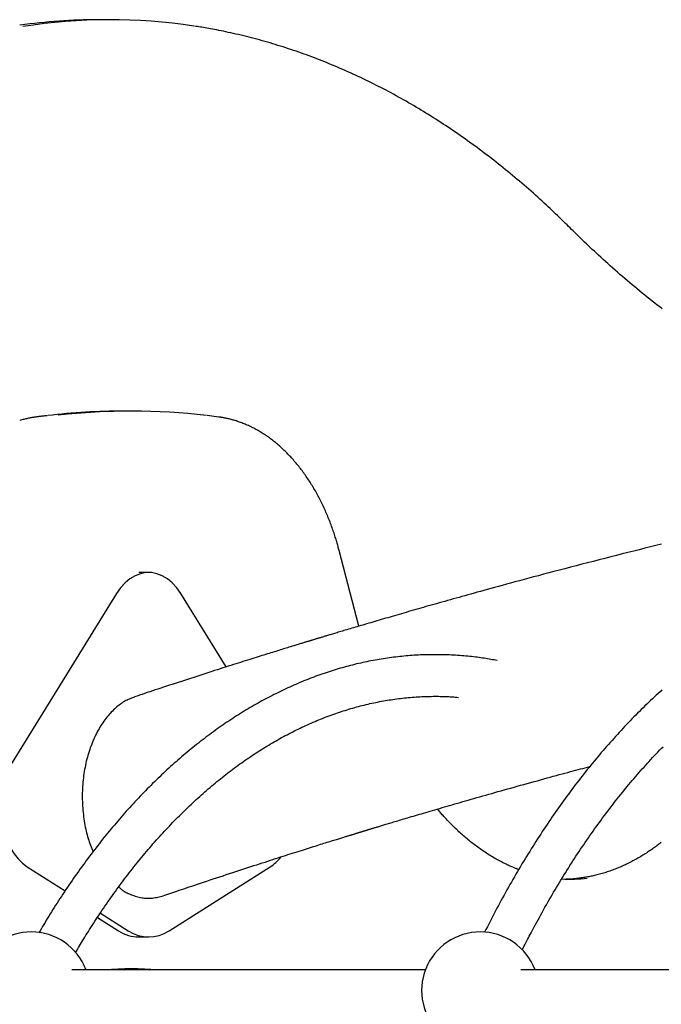
# Model space of a CAD drawing. Extents: x -6122 to 17084, y -2225 to 2730.
# Drawn here: x 11295 to 11541, y 1273 to 1651 of the extents above; entities that cross this region are included whole.
import ezdxf

# ---------------------------------------------------------------- set-up
doc = ezdxf.new("R2010")
doc.units = 0

msp = doc.modelspace()

# ---------------------------------------------------------------- linework, layer by layer
at = {"color": 7, "linetype": 'Continuous'}
for p, q in [((11329.39, 1651.47), (11324.93, 1651.47)), ((11337.56, 1501.13), (11334.59, 1501.13)), ((11371.2, 1498.85), (11366.7, 1499.41)), ((11424.87, 1418.49), (11417.37, 1447.55)), ((11344.25, 1439.12), (11340.53, 1439.12)), ((11331.96, 1431.08), (11291.81, 1366.08)), ((11373.99, 1402.84), (11356.54, 1431.08)), ((11297.57, 1326.11), (11312.18, 1316.85)), ((11352.08, 1301.5), (11390.92, 1326.11)), ((11324.6, 1306.63), (11332.7, 1301.5)), ((11325.7, 1308.29), (11336.41, 1301.5)), ((11340.53, 1299.12), (11344.25, 1299.12)), ((11450.51, 1286.55), (11314.75, 1286.55)), ((11331.24, 1286.74), (11335, 1286.55)), ((11622.91, 1286.55), (11487.16, 1286.55))]:
    msp.add_line(p, q, dxfattribs=at)
for points in [[(11506.04, 1571.49), (11505.45, 1572.07), (11504.86, 1572.66), (11504.27, 1573.24), (11503.67, 1573.83), (11503.06, 1574.43), (11502.44, 1575.03), (11501.81, 1575.65), (11501.16, 1576.27), (11500.49, 1576.91), (11499.8, 1577.57), (11499.1, 1578.23), (11498.38, 1578.91), (11497.63, 1579.61), (11496.87, 1580.31), (11496.1, 1581.03), (11495.3, 1581.76), (11494.48, 1582.5), (11493.65, 1583.25), (11492.8, 1584.01), (11491.94, 1584.77), (11491.08, 1585.54), (11490.2, 1586.31), (11489.31, 1587.08), (11488.43, 1587.85), (11487.54, 1588.62), (11486.65, 1589.38), (11485.75, 1590.13), (11484.86, 1590.88), (11483.96, 1591.63), (11483.07, 1592.37), (11482.17, 1593.11), (11481.27, 1593.85), (11480.36, 1594.58), (11479.46, 1595.3), (11478.55, 1596.02), (11477.65, 1596.74), (11476.74, 1597.45), (11475.83, 1598.16), (11474.92, 1598.86), (11474, 1599.56), (11473.09, 1600.26), (11472.17, 1600.95), (11471.26, 1601.63), (11470.34, 1602.31), (11469.42, 1602.99), (11468.49, 1603.66), (11467.57, 1604.33), (11466.64, 1604.99), (11465.72, 1605.65), (11464.79, 1606.31), (11463.86, 1606.96), (11462.93, 1607.6), (11462, 1608.24), (11461.06, 1608.88), (11460.13, 1609.51), (11459.19, 1610.14), (11458.26, 1610.76), (11457.32, 1611.38), (11456.38, 1612), (11455.43, 1612.61), (11454.49, 1613.21), (11453.55, 1613.81), (11452.6, 1614.41), (11451.65, 1615), (11450.71, 1615.59), (11449.76, 1616.17), (11448.81, 1616.75), (11447.85, 1617.32), (11446.9, 1617.89), (11445.95, 1618.45), (11444.99, 1619.01), (11444.03, 1619.56), (11443.08, 1620.11), (11442.12, 1620.66), (11441.16, 1621.2), (11440.19, 1621.74), (11439.23, 1622.27), (11438.27, 1622.8), (11437.3, 1623.32), (11436.34, 1623.83), (11435.37, 1624.35), (11434.4, 1624.86), (11433.43, 1625.36), (11432.46, 1625.86), (11431.49, 1626.35), (11430.52, 1626.84), (11429.54, 1627.33), (11428.57, 1627.81), (11427.59, 1628.28), (11426.61, 1628.75), (11425.64, 1629.22), (11424.66, 1629.68), (11423.68, 1630.14), (11422.7, 1630.59), (11421.71, 1631.03), (11420.73, 1631.48), (11419.75, 1631.91), (11418.76, 1632.35), (11417.78, 1632.78), (11416.79, 1633.2), (11415.8, 1633.62), (11414.82, 1634.03), (11413.83, 1634.44), (11412.84, 1634.84), (11411.84, 1635.24), (11410.85, 1635.64), (11409.86, 1636.03), (11408.87, 1636.41), (11407.87, 1636.79), (11406.88, 1637.17), (11405.88, 1637.54), (11404.88, 1637.91), (11403.89, 1638.27), (11402.89, 1638.62), (11401.89, 1638.98), (11400.89, 1639.32), (11399.89, 1639.66), (11398.89, 1640), (11397.89, 1640.33), (11396.88, 1640.66), (11395.88, 1640.98), (11394.88, 1641.3), (11393.87, 1641.61), (11392.87, 1641.92), (11391.86, 1642.22), (11390.85, 1642.52), (11389.84, 1642.82), (11388.84, 1643.11), (11387.83, 1643.39), (11386.82, 1643.67), (11385.81, 1643.94), (11384.8, 1644.21), (11383.79, 1644.48), (11382.78, 1644.74), (11381.76, 1644.99), (11380.75, 1645.24), (11379.74, 1645.48), (11378.73, 1645.72), (11377.73, 1645.95), (11376.73, 1646.18), (11375.75, 1646.4), (11374.79, 1646.61), (11373.85, 1646.81), (11372.94, 1647), (11372.05, 1647.19), (11371.19, 1647.36), (11370.36, 1647.53), (11369.55, 1647.69), (11368.78, 1647.83), (11368.03, 1647.97), (11367.31, 1648.1), (11366.62, 1648.22), (11365.95, 1648.34), (11365.32, 1648.44), (11364.7, 1648.54), (11364.1, 1648.63), (11363.51, 1648.72), (11362.94, 1648.8), (11362.37, 1648.88), (11361.81, 1648.96)], [(11541.43, 1540.37), (11540.46, 1541.12), (11539.5, 1541.87), (11538.53, 1542.62), (11537.57, 1543.38), (11536.61, 1544.15), (11535.65, 1544.91), (11534.69, 1545.69), (11533.73, 1546.46), (11532.78, 1547.24), (11531.82, 1548.03), (11530.87, 1548.82), (11529.92, 1549.61), (11528.97, 1550.41), (11528.02, 1551.21), (11527.08, 1552.02), (11526.13, 1552.83), (11525.19, 1553.65), (11524.25, 1554.47), (11523.31, 1555.29), (11522.37, 1556.12), (11521.45, 1556.94), (11520.53, 1557.76), (11519.62, 1558.58), (11518.73, 1559.39), (11517.85, 1560.19), (11517, 1560.97), (11516.17, 1561.74), (11515.35, 1562.49), (11514.56, 1563.23), (11513.8, 1563.95), (11513.05, 1564.66), (11512.33, 1565.35), (11511.62, 1566.02), (11510.94, 1566.68), (11510.28, 1567.32), (11509.64, 1567.94), (11509.01, 1568.55), (11508.4, 1569.16), (11507.8, 1569.75), (11507.21, 1570.33), (11506.62, 1570.92), (11506.04, 1571.49)], [(11300.95, 1498.85), (11300.65, 1498.8), (11300.34, 1498.75), (11300.04, 1498.71), (11299.73, 1498.66), (11299.41, 1498.6), (11299.1, 1498.55), (11298.77, 1498.49), (11298.44, 1498.43), (11298.11, 1498.36), (11297.76, 1498.28), (11297.41, 1498.2), (11297.05, 1498.12), (11296.68, 1498.03), (11296.31, 1497.93), (11295.92, 1497.83), (11295.53, 1497.72), (11295.14, 1497.6), (11294.74, 1497.48)], [(11305.23, 1499.36), (11304.92, 1499.32), (11304.61, 1499.29), (11304.3, 1499.26), (11304, 1499.22), (11303.7, 1499.19), (11303.41, 1499.16), (11303.13, 1499.13), (11302.86, 1499.09), (11302.6, 1499.06), (11302.34, 1499.03), (11302.1, 1499), (11301.86, 1498.97), (11301.63, 1498.94), (11301.4, 1498.91), (11301.17, 1498.88), (11300.95, 1498.85)], [(11417.37, 1447.55), (11417.26, 1447.95), (11417.16, 1448.35), (11417.05, 1448.76), (11416.94, 1449.17), (11416.82, 1449.59), (11416.7, 1450.01), (11416.58, 1450.44), (11416.45, 1450.88), (11416.32, 1451.33), (11416.19, 1451.79), (11416.04, 1452.25), (11415.89, 1452.73), (11415.74, 1453.22), (11415.58, 1453.72), (11415.41, 1454.22), (11415.24, 1454.74), (11415.06, 1455.26), (11414.87, 1455.8), (11414.68, 1456.34), (11414.48, 1456.88), (11414.28, 1457.43), (11414.08, 1457.97), (11413.87, 1458.52), (11413.65, 1459.07), (11413.44, 1459.62), (11413.22, 1460.16), (11413, 1460.7), (11412.77, 1461.24), (11412.54, 1461.78), (11412.31, 1462.31), (11412.08, 1462.84), (11411.84, 1463.37), (11411.6, 1463.89), (11411.36, 1464.42), (11411.12, 1464.94), (11410.87, 1465.45), (11410.62, 1465.97), (11410.36, 1466.48), (11410.11, 1466.99), (11409.85, 1467.49), (11409.59, 1468), (11409.32, 1468.5), (11409.05, 1468.99), (11408.78, 1469.49), (11408.51, 1469.98), (11408.24, 1470.47), (11407.96, 1470.95), (11407.68, 1471.43), (11407.39, 1471.91), (11407.11, 1472.38), (11406.82, 1472.85), (11406.53, 1473.32), (11406.23, 1473.79), (11405.93, 1474.25), (11405.64, 1474.71), (11405.33, 1475.16), (11405.03, 1475.61), (11404.72, 1476.06), (11404.41, 1476.5), (11404.1, 1476.95), (11403.79, 1477.38), (11403.47, 1477.82), (11403.15, 1478.25), (11402.83, 1478.67), (11402.51, 1479.09), (11402.18, 1479.51), (11401.85, 1479.93), (11401.52, 1480.34), (11401.19, 1480.75), (11400.85, 1481.15), (11400.51, 1481.55), (11400.17, 1481.95), (11399.83, 1482.34), (11399.49, 1482.73), (11399.14, 1483.11), (11398.79, 1483.49), (11398.44, 1483.87), (11398.09, 1484.24), (11397.73, 1484.61), (11397.38, 1484.97), (11397.02, 1485.33), (11396.66, 1485.68), (11396.29, 1486.04), (11395.93, 1486.38), (11395.56, 1486.73), (11395.19, 1487.06), (11394.82, 1487.4), (11394.45, 1487.73), (11394.08, 1488.05), (11393.7, 1488.38), (11393.32, 1488.69), (11392.94, 1489.01), (11392.56, 1489.31), (11392.18, 1489.62), (11391.79, 1489.92), (11391.41, 1490.21), (11391.02, 1490.5), (11390.63, 1490.79), (11390.24, 1491.07), (11389.84, 1491.35), (11389.45, 1491.62), (11389.05, 1491.89), (11388.66, 1492.15), (11388.26, 1492.41), (11387.86, 1492.66), (11387.45, 1492.91), (11387.05, 1493.16), (11386.65, 1493.4), (11386.24, 1493.63), (11385.83, 1493.86), (11385.43, 1494.09), (11385.02, 1494.31), (11384.61, 1494.52), (11384.19, 1494.74), (11383.78, 1494.94), (11383.37, 1495.14), (11382.95, 1495.34), (11382.54, 1495.53), (11382.12, 1495.72), (11381.7, 1495.9), (11381.28, 1496.08), (11380.86, 1496.25), (11380.44, 1496.42), (11380.02, 1496.58), (11379.6, 1496.74), (11379.18, 1496.89), (11378.76, 1497.04), (11378.34, 1497.18), (11377.92, 1497.32), (11377.5, 1497.45), (11377.08, 1497.58), (11376.67, 1497.7), (11376.27, 1497.81), (11375.88, 1497.92), (11375.5, 1498.02), (11375.14, 1498.11), (11374.78, 1498.19), (11374.45, 1498.27), (11374.13, 1498.34), (11373.82, 1498.41), (11373.53, 1498.46), (11373.26, 1498.52), (11373, 1498.56), (11372.75, 1498.61), (11372.52, 1498.65), (11372.31, 1498.68), (11372.11, 1498.71), (11371.91, 1498.74), (11371.73, 1498.77), (11371.55, 1498.8), (11371.37, 1498.82), (11371.2, 1498.85)], [(11541.09, 1449.97), (11539, 1449.46), (11536.89, 1448.94), (11534.76, 1448.41), (11532.61, 1447.88), (11530.45, 1447.34), (11528.27, 1446.79), (11526.08, 1446.24), (11523.87, 1445.68), (11521.65, 1445.12), (11519.42, 1444.55), (11517.18, 1443.98), (11514.95, 1443.4), (11512.72, 1442.83), (11510.51, 1442.26), (11508.32, 1441.69), (11506.15, 1441.13), (11504.01, 1440.57), (11501.91, 1440.02), (11499.85, 1439.48), (11497.83, 1438.94), (11495.85, 1438.42), (11493.92, 1437.9), (11492.02, 1437.4), (11490.17, 1436.9), (11488.36, 1436.42), (11486.6, 1435.94), (11484.88, 1435.48), (11483.22, 1435.03), (11481.59, 1434.59), (11480.02, 1434.16), (11478.5, 1433.75), (11477.02, 1433.34), (11475.6, 1432.95), (11474.23, 1432.58), (11472.91, 1432.22), (11471.63, 1431.86), (11470.39, 1431.52), (11469.17, 1431.18), (11467.99, 1430.86), (11466.82, 1430.53), (11465.67, 1430.21), (11464.53, 1429.89), (11463.4, 1429.58), (11462.29, 1429.27), (11461.18, 1428.96), (11460.08, 1428.65), (11459, 1428.34), (11457.92, 1428.04), (11456.86, 1427.74), (11455.8, 1427.44), (11454.76, 1427.15), (11453.73, 1426.86), (11452.71, 1426.57), (11451.7, 1426.28), (11450.71, 1426), (11449.72, 1425.72), (11448.74, 1425.44), (11447.78, 1425.16), (11446.83, 1424.89), (11445.88, 1424.62), (11444.95, 1424.35), (11444.02, 1424.08), (11443.11, 1423.82), (11442.2, 1423.56), (11441.3, 1423.3), (11440.4, 1423.04), (11439.52, 1422.78), (11438.64, 1422.53), (11437.77, 1422.27), (11436.9, 1422.02), (11436.05, 1421.77), (11435.2, 1421.52), (11434.36, 1421.28), (11433.53, 1421.04), (11432.7, 1420.79), (11431.89, 1420.56), (11431.08, 1420.32), (11430.28, 1420.08), (11429.49, 1419.85), (11428.71, 1419.62), (11427.94, 1419.39), (11427.18, 1419.17), (11426.42, 1418.95), (11425.68, 1418.73), (11424.96, 1418.51), (11424.24, 1418.3), (11423.54, 1418.09), (11422.86, 1417.89), (11422.2, 1417.69), (11421.55, 1417.5), (11420.93, 1417.32), (11420.32, 1417.14), (11419.73, 1416.96), (11419.16, 1416.79), (11418.61, 1416.62), (11418.07, 1416.46), (11417.55, 1416.31), (11417.05, 1416.16), (11416.56, 1416.01), (11416.09, 1415.87), (11415.64, 1415.73), (11415.2, 1415.6), (11414.78, 1415.48), (11414.37, 1415.35), (11413.98, 1415.24), (11413.61, 1415.12), (11413.24, 1415.01), (11412.9, 1414.91), (11412.56, 1414.81), (11412.23, 1414.71), (11411.92, 1414.61), (11411.61, 1414.52), (11411.31, 1414.43), (11411.03, 1414.34), (11410.74, 1414.26), (11410.47, 1414.18), (11410.2, 1414.09), (11409.95, 1414.02), (11409.69, 1413.94), (11409.45, 1413.87), (11409.21, 1413.79), (11408.99, 1413.73), (11408.76, 1413.66), (11408.55, 1413.59), (11408.34, 1413.53), (11408.13, 1413.47), (11407.93, 1413.4), (11407.73, 1413.34), (11407.53, 1413.28), (11407.34, 1413.22), (11407.14, 1413.17), (11406.95, 1413.11), (11406.75, 1413.05), (11406.56, 1412.99), (11406.35, 1412.93), (11406.15, 1412.86), (11405.94, 1412.8), (11405.72, 1412.73), (11405.49, 1412.66), (11405.26, 1412.59), (11405.02, 1412.52), (11404.77, 1412.44), (11404.51, 1412.36), (11404.23, 1412.28), (11403.95, 1412.19), (11403.65, 1412.1), (11403.34, 1412.01), (11403.02, 1411.91), (11402.68, 1411.8), (11402.33, 1411.7), (11401.96, 1411.58), (11401.58, 1411.47), (11401.19, 1411.35), (11400.78, 1411.22), (11400.36, 1411.09), (11399.92, 1410.96), (11399.48, 1410.82), (11399.01, 1410.68), (11398.54, 1410.53), (11398.05, 1410.38), (11397.55, 1410.23), (11397.03, 1410.07), (11396.5, 1409.91), (11395.96, 1409.74), (11395.41, 1409.57), (11394.84, 1409.39), (11394.27, 1409.21), (11393.67, 1409.03), (11393.07, 1408.84), (11392.45, 1408.65), (11391.82, 1408.45), (11391.18, 1408.25), (11390.52, 1408.05), (11389.85, 1407.84), (11389.16, 1407.62), (11388.45, 1407.4), (11387.73, 1407.18), (11386.99, 1406.95), (11386.24, 1406.71), (11385.46, 1406.47), (11384.67, 1406.22), (11383.87, 1405.97), (11383.04, 1405.71), (11382.2, 1405.44), (11381.34, 1405.17), (11380.46, 1404.89), (11379.56, 1404.61), (11378.65, 1404.32), (11377.71, 1404.02), (11376.76, 1403.72), (11375.79, 1403.41), (11374.8, 1403.1), (11373.79, 1402.78), (11372.77, 1402.45), (11371.72, 1402.12), (11370.66, 1401.77), (11369.58, 1401.43), (11368.48, 1401.08), (11367.36, 1400.72), (11366.23, 1400.35), (11365.08, 1399.98), (11363.92, 1399.61), (11362.74, 1399.22), (11361.56, 1398.84), (11360.37, 1398.46), (11359.18, 1398.07), (11357.99, 1397.68), (11356.81, 1397.3), (11355.63, 1396.91), (11354.47, 1396.53), (11353.33, 1396.16), (11352.19, 1395.79), (11351.07, 1395.42), (11349.97, 1395.06), (11348.88, 1394.7), (11347.81, 1394.34), (11346.76, 1393.99), (11345.73, 1393.65), (11344.71, 1393.31), (11343.7, 1392.98), (11342.71, 1392.64), (11341.72, 1392.31), (11340.74, 1391.99), (11339.77, 1391.66), (11338.8, 1391.33)], [(11356.54, 1431.08), (11355, 1433.27), (11353.29, 1435.15), (11351.44, 1436.7), (11349.47, 1437.88), (11347.41, 1438.67), (11345.31, 1439.07), (11343.19, 1439.07), (11341.08, 1438.67), (11339.03, 1437.88), (11337.06, 1436.7), (11335.2, 1435.15), (11333.49, 1433.27), (11331.96, 1431.08)], [(11478.07, 1405.29), (11477.46, 1405.4), (11476.86, 1405.52), (11476.24, 1405.63), (11475.63, 1405.74), (11475.01, 1405.85), (11474.38, 1405.96), (11473.74, 1406.07), (11473.09, 1406.17), (11472.43, 1406.27), (11471.76, 1406.36), (11471.08, 1406.46), (11470.38, 1406.55), (11469.68, 1406.63), (11468.96, 1406.72), (11468.23, 1406.8), (11467.49, 1406.87), (11466.74, 1406.95), (11465.98, 1407.02), (11465.21, 1407.09), (11464.43, 1407.15), (11463.65, 1407.21), (11462.86, 1407.27), (11462.07, 1407.32), (11461.28, 1407.37), (11460.49, 1407.41), (11459.69, 1407.45), (11458.9, 1407.48), (11458.11, 1407.5), (11457.32, 1407.52), (11456.52, 1407.54), (11455.73, 1407.55), (11454.94, 1407.56), (11454.14, 1407.56), (11453.35, 1407.56), (11452.56, 1407.55), (11451.76, 1407.54), (11450.97, 1407.52), (11450.18, 1407.5), (11449.39, 1407.47), (11448.59, 1407.44), (11447.8, 1407.4), (11447.01, 1407.35), (11446.21, 1407.31), (11445.42, 1407.25), (11444.63, 1407.2), (11443.84, 1407.13), (11443.05, 1407.07), (11442.25, 1407), (11441.46, 1406.92), (11440.67, 1406.84), (11439.88, 1406.75), (11439.09, 1406.66), (11438.29, 1406.56), (11437.5, 1406.46), (11436.71, 1406.35), (11435.92, 1406.24), (11435.13, 1406.12), (11434.34, 1406), (11433.55, 1405.88), (11432.76, 1405.74), (11431.97, 1405.61), (11431.18, 1405.47), (11430.39, 1405.32), (11429.6, 1405.17), (11428.82, 1405.01), (11428.03, 1404.85), (11427.24, 1404.69), (11426.45, 1404.52), (11425.67, 1404.34), (11424.88, 1404.16), (11424.09, 1403.98), (11423.31, 1403.79), (11422.52, 1403.59), (11421.74, 1403.39), (11420.95, 1403.19), (11420.17, 1402.98), (11419.38, 1402.76), (11418.6, 1402.54), (11417.82, 1402.32), (11417.03, 1402.09), (11416.25, 1401.86), (11415.47, 1401.62), (11414.69, 1401.37), (11413.91, 1401.13), (11413.13, 1400.87), (11412.35, 1400.61), (11411.57, 1400.35), (11410.79, 1400.08), (11410.01, 1399.81), (11409.23, 1399.53), (11408.46, 1399.25), (11407.68, 1398.96), (11406.91, 1398.67), (11406.13, 1398.37), (11405.36, 1398.07), (11404.58, 1397.76), (11403.81, 1397.45), (11403.04, 1397.14), (11402.26, 1396.81), (11401.49, 1396.49), (11400.72, 1396.16), (11399.95, 1395.82), (11399.18, 1395.48), (11398.42, 1395.14), (11397.65, 1394.79), (11396.88, 1394.43), (11396.12, 1394.07), (11395.35, 1393.71), (11394.59, 1393.34), (11393.82, 1392.96), (11393.06, 1392.58), (11392.3, 1392.2), (11391.54, 1391.81), (11390.78, 1391.42), (11390.02, 1391.02), (11389.26, 1390.62), (11388.5, 1390.21), (11387.74, 1389.8), (11386.99, 1389.38), (11386.23, 1388.96), (11385.48, 1388.53), (11384.72, 1388.1), (11383.97, 1387.67), (11383.22, 1387.23), (11382.47, 1386.78), (11381.72, 1386.33), (11380.97, 1385.88), (11380.22, 1385.42), (11379.48, 1384.95), (11378.73, 1384.49), (11377.99, 1384.01), (11377.24, 1383.53), (11376.5, 1383.05), (11375.76, 1382.57), (11375.02, 1382.07), (11374.28, 1381.58), (11373.54, 1381.08), (11372.81, 1380.57), (11372.07, 1380.06), (11371.34, 1379.55), (11370.6, 1379.03), (11369.87, 1378.5), (11369.14, 1377.97), (11368.41, 1377.44), (11367.68, 1376.9), (11366.95, 1376.36), (11366.23, 1375.81), (11365.5, 1375.26), (11364.78, 1374.71), (11364.06, 1374.15), (11363.33, 1373.58), (11362.61, 1373.01), (11361.9, 1372.44), (11361.18, 1371.86), (11360.46, 1371.28), (11359.75, 1370.69), (11359.03, 1370.1), (11358.32, 1369.5), (11357.61, 1368.9), (11356.9, 1368.29), (11356.19, 1367.68), (11355.49, 1367.07), (11354.78, 1366.45), (11354.08, 1365.83), (11353.38, 1365.2), (11352.68, 1364.57), (11351.98, 1363.93), (11351.28, 1363.29), (11350.58, 1362.65), (11349.89, 1362), (11349.19, 1361.35), (11348.5, 1360.69), (11347.81, 1360.03), (11347.12, 1359.36), (11346.43, 1358.69), (11345.75, 1358.02), (11345.06, 1357.34), (11344.38, 1356.65), (11343.7, 1355.97), (11343.02, 1355.27), (11342.34, 1354.58), (11341.67, 1353.88), (11340.99, 1353.17), (11340.32, 1352.46), (11339.65, 1351.75), (11338.98, 1351.03), (11338.31, 1350.31), (11337.64, 1349.59), (11336.98, 1348.86), (11336.31, 1348.13), (11335.65, 1347.39), (11334.99, 1346.65), (11334.33, 1345.9), (11333.68, 1345.15), (11333.02, 1344.4), (11332.37, 1343.64), (11331.72, 1342.88), (11331.07, 1342.11), (11330.42, 1341.34), (11329.78, 1340.57), (11329.13, 1339.79), (11328.49, 1339.01), (11327.85, 1338.22), (11327.21, 1337.43), (11326.57, 1336.64), (11325.94, 1335.84), (11325.31, 1335.04), (11324.67, 1334.23), (11324.04, 1333.42), (11323.42, 1332.61), (11322.79, 1331.79), (11322.17, 1330.97), (11321.55, 1330.14), (11320.93, 1329.32), (11320.31, 1328.48), (11319.69, 1327.65), (11319.08, 1326.81), (11318.47, 1325.96), (11317.86, 1325.11), (11317.25, 1324.26), (11316.64, 1323.41), (11316.04, 1322.55), (11315.43, 1321.69), (11314.83, 1320.82), (11314.24, 1319.95), (11313.64, 1319.08), (11313.05, 1318.2), (11312.46, 1317.33), (11311.88, 1316.45), (11311.3, 1315.58), (11310.73, 1314.71), (11310.17, 1313.85), (11309.61, 1312.99), (11309.06, 1312.14), (11308.52, 1311.29), (11307.98, 1310.45), (11307.46, 1309.62), (11306.94, 1308.79), (11306.43, 1307.96), (11305.92, 1307.14), (11305.43, 1306.33), (11304.94, 1305.52), (11304.46, 1304.72), (11303.98, 1303.91), (11303.51, 1303.11), (11303.04, 1302.32), (11302.57, 1301.52), (11302.1, 1300.72)], [(11541.29, 1394), (11540.56, 1393.34), (11539.84, 1392.67), (11539.11, 1392), (11538.39, 1391.33), (11537.66, 1390.65), (11536.94, 1389.97), (11536.22, 1389.28), (11535.5, 1388.59), (11534.78, 1387.89), (11534.07, 1387.19), (11533.35, 1386.49), (11532.64, 1385.78), (11531.93, 1385.07), (11531.22, 1384.35), (11530.51, 1383.63), (11529.8, 1382.9), (11529.09, 1382.17), (11528.39, 1381.44), (11527.69, 1380.7), (11526.99, 1379.96), (11526.29, 1379.21), (11525.59, 1378.46), (11524.89, 1377.7), (11524.2, 1376.94), (11523.51, 1376.18), (11522.82, 1375.41), (11522.13, 1374.64), (11521.44, 1373.86), (11520.75, 1373.09), (11520.07, 1372.3), (11519.38, 1371.51), (11518.7, 1370.72), (11518.02, 1369.92), (11517.34, 1369.12), (11516.67, 1368.32), (11515.99, 1367.51), (11515.32, 1366.7), (11514.65, 1365.88), (11513.98, 1365.06), (11513.31, 1364.24), (11512.65, 1363.41), (11511.98, 1362.58), (11511.32, 1361.74), (11510.66, 1360.9), (11510, 1360.06), (11509.35, 1359.21), (11508.69, 1358.36), (11508.04, 1357.5), (11507.39, 1356.64), (11506.74, 1355.78), (11506.09, 1354.91), (11505.44, 1354.04), (11504.8, 1353.17), (11504.16, 1352.29), (11503.52, 1351.4), (11502.88, 1350.52), (11502.24, 1349.63), (11501.61, 1348.73), (11500.98, 1347.84), (11500.35, 1346.93), (11499.72, 1346.03), (11499.09, 1345.12), (11498.47, 1344.21), (11497.84, 1343.29), (11497.22, 1342.37), (11496.6, 1341.45), (11495.99, 1340.52), (11495.37, 1339.59), (11494.76, 1338.65), (11494.15, 1337.72), (11493.54, 1336.77), (11492.93, 1335.83), (11492.33, 1334.88), (11491.72, 1333.93), (11491.12, 1332.97), (11490.53, 1332.01), (11489.93, 1331.05), (11489.33, 1330.08), (11488.74, 1329.11), (11488.15, 1328.14), (11487.56, 1327.16), (11486.98, 1326.18), (11486.39, 1325.2), (11485.81, 1324.21), (11485.23, 1323.22), (11484.65, 1322.22), (11484.08, 1321.23), (11483.51, 1320.23), (11482.94, 1319.23), (11482.37, 1318.23), (11481.81, 1317.22), (11481.25, 1316.22), (11480.69, 1315.21), (11480.14, 1314.21), (11479.59, 1313.2), (11479.04, 1312.19), (11478.49, 1311.18), (11477.95, 1310.16), (11477.42, 1309.15), (11476.89, 1308.13), (11476.36, 1307.11), (11475.83, 1306.09), (11475.31, 1305.07), (11474.79, 1304.05), (11474.27, 1303.03), (11473.75, 1302), (11473.23, 1300.98)], [(11316.17, 1293.08), (11316.55, 1293.72), (11316.93, 1294.37), (11317.31, 1295.02), (11317.69, 1295.68), (11318.09, 1296.34), (11318.48, 1297.01), (11318.89, 1297.68), (11319.31, 1298.37), (11319.74, 1299.07), (11320.18, 1299.79), (11320.63, 1300.51), (11321.09, 1301.25), (11321.57, 1302), (11322.06, 1302.77), (11322.55, 1303.55), (11323.06, 1304.33), (11323.58, 1305.14), (11324.12, 1305.95), (11324.66, 1306.77), (11325.2, 1307.6), (11325.76, 1308.43), (11326.32, 1309.26), (11326.88, 1310.1), (11327.45, 1310.93), (11328.02, 1311.76), (11328.59, 1312.59), (11329.17, 1313.41), (11329.74, 1314.22), (11330.32, 1315.04), (11330.9, 1315.85), (11331.48, 1316.65), (11332.06, 1317.46), (11332.65, 1318.26), (11333.23, 1319.05), (11333.82, 1319.84), (11334.41, 1320.63), (11335, 1321.41), (11335.59, 1322.19), (11336.19, 1322.97), (11336.78, 1323.74), (11337.38, 1324.51), (11337.98, 1325.27), (11338.58, 1326.03), (11339.18, 1326.79), (11339.79, 1327.54), (11340.39, 1328.29), (11341, 1329.03), (11341.61, 1329.77), (11342.22, 1330.51), (11342.83, 1331.24), (11343.44, 1331.97), (11344.06, 1332.69), (11344.68, 1333.41), (11345.29, 1334.13), (11345.91, 1334.84), (11346.53, 1335.55), (11347.16, 1336.25), (11347.78, 1336.95), (11348.41, 1337.65), (11349.03, 1338.34), (11349.66, 1339.02), (11350.29, 1339.71), (11350.92, 1340.39), (11351.56, 1341.06), (11352.19, 1341.73), (11352.83, 1342.4), (11353.46, 1343.06), (11354.1, 1343.72), (11354.74, 1344.38), (11355.38, 1345.03), (11356.03, 1345.67), (11356.67, 1346.31), (11357.31, 1346.95), (11357.96, 1347.58), (11358.61, 1348.21), (11359.26, 1348.84), (11359.91, 1349.46), (11360.56, 1350.07), (11361.21, 1350.69), (11361.87, 1351.29), (11362.52, 1351.9), (11363.18, 1352.5), (11363.84, 1353.09), (11364.5, 1353.68), (11365.16, 1354.27), (11365.82, 1354.85), (11366.48, 1355.43), (11367.15, 1356), (11367.81, 1356.57), (11368.48, 1357.13), (11369.15, 1357.7), (11369.81, 1358.25), (11370.48, 1358.8), (11371.16, 1359.35), (11371.83, 1359.89), (11372.5, 1360.43), (11373.18, 1360.96), (11373.85, 1361.49), (11374.53, 1362.02), (11375.21, 1362.54), (11375.88, 1363.06), (11376.56, 1363.57), (11377.25, 1364.08), (11377.93, 1364.58), (11378.61, 1365.08), (11379.29, 1365.57), (11379.98, 1366.06), (11380.67, 1366.55), (11381.35, 1367.03), (11382.04, 1367.5), (11382.73, 1367.97), (11383.42, 1368.44), (11384.11, 1368.9), (11384.8, 1369.36), (11385.5, 1369.82), (11386.19, 1370.27), (11386.88, 1370.71), (11387.58, 1371.15), (11388.28, 1371.59), (11388.97, 1372.02), (11389.67, 1372.44), (11390.37, 1372.86), (11391.07, 1373.28), (11391.77, 1373.69), (11392.47, 1374.1), (11393.18, 1374.51), (11393.88, 1374.91), (11394.58, 1375.3), (11395.29, 1375.69), (11396, 1376.08), (11396.7, 1376.46), (11397.41, 1376.83), (11398.12, 1377.2), (11398.83, 1377.57), (11399.54, 1377.93), (11400.25, 1378.29), (11400.96, 1378.64), (11401.67, 1378.99), (11402.38, 1379.33), (11403.1, 1379.67), (11403.81, 1380.01), (11404.53, 1380.34), (11405.24, 1380.66), (11405.96, 1380.98), (11406.68, 1381.3), (11407.39, 1381.61), (11408.11, 1381.92), (11408.83, 1382.22), (11409.55, 1382.51), (11410.27, 1382.81), (11410.99, 1383.09), (11411.71, 1383.38), (11412.44, 1383.65), (11413.16, 1383.93), (11413.88, 1384.2), (11414.61, 1384.46), (11415.33, 1384.72), (11416.06, 1384.97), (11416.78, 1385.22), (11417.51, 1385.47), (11418.23, 1385.71), (11418.96, 1385.94), (11419.69, 1386.17), (11420.42, 1386.4), (11421.15, 1386.62), (11421.88, 1386.84), (11422.61, 1387.05), (11423.34, 1387.26), (11424.07, 1387.46), (11424.8, 1387.65), (11425.53, 1387.85), (11426.26, 1388.03), (11426.99, 1388.22), (11427.73, 1388.4), (11428.46, 1388.57), (11429.19, 1388.74), (11429.93, 1388.9), (11430.66, 1389.06), (11431.4, 1389.21), (11432.13, 1389.36), (11432.87, 1389.51), (11433.6, 1389.64), (11434.34, 1389.78), (11435.08, 1389.91), (11435.81, 1390.03), (11436.55, 1390.15), (11437.29, 1390.27), (11438.03, 1390.38), (11438.76, 1390.48), (11439.5, 1390.58), (11440.24, 1390.68), (11440.98, 1390.77), (11441.72, 1390.86), (11442.46, 1390.94), (11443.2, 1391.01), (11443.93, 1391.08), (11444.67, 1391.15), (11445.41, 1391.21), (11446.15, 1391.27), (11446.89, 1391.32), (11447.63, 1391.36), (11448.37, 1391.4), (11449.11, 1391.44), (11449.85, 1391.47), (11450.58, 1391.5), (11451.3, 1391.52), (11452.02, 1391.54), (11452.74, 1391.55), (11453.44, 1391.56), (11454.14, 1391.57), (11454.83, 1391.57), (11455.52, 1391.56), (11456.2, 1391.55), (11456.86, 1391.54), (11457.53, 1391.52), (11458.18, 1391.5), (11458.82, 1391.47), (11459.46, 1391.43), (11460.1, 1391.4), (11460.73, 1391.35), (11461.35, 1391.31), (11461.97, 1391.27), (11462.59, 1391.22), (11463.21, 1391.17)], [(11338.83, 1391.23), (11338.42, 1391.1), (11338.01, 1390.95), (11337.6, 1390.81), (11337.19, 1390.65), (11336.78, 1390.49), (11336.36, 1390.31), (11335.94, 1390.11), (11335.52, 1389.9), (11335.1, 1389.67), (11334.68, 1389.42), (11334.25, 1389.15), (11333.82, 1388.86), (11333.39, 1388.55), (11332.95, 1388.22), (11332.52, 1387.88), (11332.08, 1387.52), (11331.65, 1387.14), (11331.21, 1386.75), (11330.78, 1386.34), (11330.34, 1385.91), (11329.91, 1385.47), (11329.48, 1385.02), (11329.06, 1384.55), (11328.64, 1384.06), (11328.23, 1383.56), (11327.82, 1383.05), (11327.42, 1382.53), (11327.03, 1381.99), (11326.65, 1381.43), (11326.27, 1380.87), (11325.9, 1380.29), (11325.54, 1379.71), (11325.19, 1379.11), (11324.84, 1378.5), (11324.5, 1377.88), (11324.17, 1377.25), (11323.85, 1376.61), (11323.54, 1375.95), (11323.24, 1375.29), (11322.94, 1374.62), (11322.66, 1373.93), (11322.38, 1373.24), (11322.11, 1372.53), (11321.85, 1371.82), (11321.6, 1371.1), (11321.36, 1370.37), (11321.13, 1369.63), (11320.91, 1368.89), (11320.7, 1368.13), (11320.5, 1367.37), (11320.31, 1366.6), (11320.13, 1365.83), (11319.96, 1365.05), (11319.81, 1364.26), (11319.66, 1363.47), (11319.52, 1362.67), (11319.4, 1361.87), (11319.28, 1361.06), (11319.18, 1360.24), (11319.09, 1359.42), (11319, 1358.6), (11318.93, 1357.78), (11318.88, 1356.95), (11318.83, 1356.12), (11318.79, 1355.29), (11318.77, 1354.45), (11318.75, 1353.62), (11318.75, 1352.78), (11318.76, 1351.95), (11318.79, 1351.11), (11318.82, 1350.27), (11318.87, 1349.44), (11318.93, 1348.6), (11319, 1347.77), (11319.08, 1346.94), (11319.17, 1346.11), (11319.28, 1345.29), (11319.39, 1344.48), (11319.51, 1343.68), (11319.64, 1342.88), (11319.78, 1342.1), (11319.93, 1341.33), (11320.09, 1340.57), (11320.26, 1339.82), (11320.43, 1339.09), (11320.62, 1338.38), (11320.81, 1337.67), (11321.02, 1336.99), (11321.23, 1336.32), (11321.46, 1335.66), (11321.69, 1335.02), (11321.93, 1334.38), (11322.17, 1333.75), (11322.41, 1333.13), (11322.66, 1332.52), (11322.91, 1331.9)], [(11487.69, 1294.14), (11487.88, 1294.52), (11488.07, 1294.91), (11488.26, 1295.3), (11488.47, 1295.71), (11488.68, 1296.14), (11488.91, 1296.6), (11489.15, 1297.08), (11489.42, 1297.59), (11489.7, 1298.15), (11490.01, 1298.74), (11490.33, 1299.37), (11490.69, 1300.03), (11491.06, 1300.74), (11491.45, 1301.48), (11491.87, 1302.26), (11492.31, 1303.07), (11492.77, 1303.93), (11493.25, 1304.81), (11493.74, 1305.73), (11494.25, 1306.66), (11494.78, 1307.62), (11495.31, 1308.58), (11495.85, 1309.55), (11496.4, 1310.52), (11496.94, 1311.49), (11497.49, 1312.46), (11498.04, 1313.42), (11498.6, 1314.38), (11499.15, 1315.33), (11499.71, 1316.29), (11500.27, 1317.23), (11500.83, 1318.18), (11501.4, 1319.12), (11501.96, 1320.06), (11502.53, 1320.99), (11503.1, 1321.92), (11503.67, 1322.85), (11504.24, 1323.77), (11504.82, 1324.69), (11505.39, 1325.61), (11505.97, 1326.52), (11506.55, 1327.43), (11507.13, 1328.33), (11507.72, 1329.24), (11508.3, 1330.13), (11508.89, 1331.03), (11509.48, 1331.92), (11510.07, 1332.8), (11510.67, 1333.69), (11511.26, 1334.57), (11511.86, 1335.44), (11512.45, 1336.31), (11513.05, 1337.18), (11513.66, 1338.05), (11514.26, 1338.91), (11514.86, 1339.77), (11515.47, 1340.62), (11516.08, 1341.47), (11516.69, 1342.31), (11517.3, 1343.15), (11517.92, 1343.99), (11518.53, 1344.83), (11519.15, 1345.66), (11519.77, 1346.48), (11520.39, 1347.31), (11521.01, 1348.12), (11521.63, 1348.94), (11522.26, 1349.75), (11522.88, 1350.56), (11523.51, 1351.36), (11524.14, 1352.16), (11524.77, 1352.95), (11525.4, 1353.74), (11526.04, 1354.53), (11526.68, 1355.31), (11527.31, 1356.09), (11527.95, 1356.87), (11528.59, 1357.64), (11529.23, 1358.4), (11529.88, 1359.17), (11530.52, 1359.93), (11531.17, 1360.68), (11531.82, 1361.43), (11532.47, 1362.18), (11533.12, 1362.92), (11533.77, 1363.66), (11534.43, 1364.39), (11535.08, 1365.12), (11535.74, 1365.85), (11536.4, 1366.57), (11537.06, 1367.29), (11537.72, 1368), (11538.38, 1368.71), (11539.04, 1369.42), (11539.71, 1370.12), (11540.37, 1370.82), (11541.04, 1371.51), (11541.71, 1372.2)], [(11291.81, 1366.08), (11290.54, 1363.77), (11289.47, 1361.24), (11288.6, 1358.54), (11287.96, 1355.71), (11287.55, 1352.78), (11287.38, 1349.8), (11287.44, 1346.81), (11287.75, 1343.86), (11288.29, 1340.98), (11289.05, 1338.21), (11290.03, 1335.61), (11291.21, 1333.19), (11292.58, 1331), (11294.11, 1329.08), (11295.78, 1327.44), (11297.57, 1326.11)], [(11349.78, 1314.94), (11350.5, 1315.19), (11351.23, 1315.44), (11351.97, 1315.69), (11352.72, 1315.95), (11353.49, 1316.21), (11354.29, 1316.48), (11355.12, 1316.76), (11355.97, 1317.05), (11356.87, 1317.36), (11357.81, 1317.67), (11358.78, 1318), (11359.79, 1318.34), (11360.83, 1318.69), (11361.91, 1319.05), (11363.03, 1319.42), (11364.18, 1319.8), (11365.36, 1320.2), (11366.57, 1320.6), (11367.8, 1321.01), (11369.04, 1321.42), (11370.3, 1321.84), (11371.56, 1322.26), (11372.81, 1322.67), (11374.06, 1323.08), (11375.29, 1323.49), (11376.51, 1323.89), (11377.71, 1324.28), (11378.9, 1324.67), (11380.07, 1325.05), (11381.23, 1325.43), (11382.37, 1325.8), (11383.5, 1326.17), (11384.61, 1326.53), (11385.71, 1326.89), (11386.79, 1327.24), (11387.85, 1327.58), (11388.91, 1327.92), (11389.94, 1328.26), (11390.96, 1328.59), (11391.97, 1328.91), (11392.96, 1329.23), (11393.94, 1329.54), (11394.9, 1329.85), (11395.84, 1330.15), (11396.77, 1330.45), (11397.69, 1330.74), (11398.59, 1331.02), (11399.47, 1331.31), (11400.34, 1331.58), (11401.2, 1331.85), (11402.04, 1332.12), (11402.86, 1332.38), (11403.67, 1332.64), (11404.47, 1332.89), (11405.25, 1333.13), (11406.01, 1333.37), (11406.76, 1333.61), (11407.49, 1333.84), (11408.21, 1334.06), (11408.91, 1334.28), (11409.59, 1334.5), (11410.25, 1334.71), (11410.9, 1334.91), (11411.53, 1335.1), (11412.14, 1335.29), (11412.73, 1335.48), (11413.3, 1335.65), (11413.85, 1335.83), (11414.38, 1335.99), (11414.9, 1336.15), (11415.39, 1336.31), (11415.87, 1336.46), (11416.34, 1336.6), (11416.78, 1336.74), (11417.21, 1336.87), (11417.62, 1337), (11418.02, 1337.12), (11418.4, 1337.24), (11418.77, 1337.35), (11419.12, 1337.46), (11419.46, 1337.56), (11419.78, 1337.66), (11420.09, 1337.76), (11420.39, 1337.85), (11420.68, 1337.94), (11420.95, 1338.03), (11421.22, 1338.11), (11421.47, 1338.19), (11421.72, 1338.26), (11421.96, 1338.34), (11422.19, 1338.41), (11422.42, 1338.48), (11422.63, 1338.54), (11422.84, 1338.61), (11423.04, 1338.67), (11423.23, 1338.73), (11423.41, 1338.78), (11423.59, 1338.84), (11423.76, 1338.89), (11423.92, 1338.94), (11424.08, 1338.99), (11424.23, 1339.03), (11424.38, 1339.08), (11424.52, 1339.12), (11424.65, 1339.16), (11424.78, 1339.2), (11424.91, 1339.24), (11425.04, 1339.28), (11425.16, 1339.32), (11425.28, 1339.35), (11425.4, 1339.39), (11425.51, 1339.42), (11425.63, 1339.46), (11425.74, 1339.5), (11425.86, 1339.53), (11425.98, 1339.57), (11426.09, 1339.6), (11426.21, 1339.64), (11426.33, 1339.67), (11426.45, 1339.71), (11426.57, 1339.75), (11426.7, 1339.79), (11426.82, 1339.83), (11426.95, 1339.86), (11427.08, 1339.9), (11427.22, 1339.95), (11427.35, 1339.99), (11427.49, 1340.03), (11427.63, 1340.07), (11427.77, 1340.11), (11427.92, 1340.16), (11428.07, 1340.21), (11428.23, 1340.25), (11428.39, 1340.3), (11428.56, 1340.36), (11428.74, 1340.41), (11428.93, 1340.47), (11429.13, 1340.53), (11429.33, 1340.59), (11429.55, 1340.66), (11429.78, 1340.73), (11430.01, 1340.8), (11430.26, 1340.87), (11430.52, 1340.95), (11430.79, 1341.03), (11431.07, 1341.12), (11431.36, 1341.2), (11431.66, 1341.3), (11431.97, 1341.39), (11432.3, 1341.49), (11432.64, 1341.59), (11432.99, 1341.7), (11433.35, 1341.81), (11433.72, 1341.92), (11434.11, 1342.04), (11434.51, 1342.16), (11434.93, 1342.29), (11435.36, 1342.42), (11435.81, 1342.55), (11436.27, 1342.69), (11436.74, 1342.83), (11437.23, 1342.98), (11437.74, 1343.13), (11438.26, 1343.29), (11438.8, 1343.45), (11439.36, 1343.62), (11439.93, 1343.79), (11440.52, 1343.96), (11441.12, 1344.14), (11441.75, 1344.33), (11442.39, 1344.52), (11443.05, 1344.72), (11443.73, 1344.92), (11444.42, 1345.13), (11445.14, 1345.34), (11445.87, 1345.56), (11446.63, 1345.78), (11447.4, 1346.01), (11448.19, 1346.24), (11448.99, 1346.48), (11449.82, 1346.72), (11450.66, 1346.97), (11451.51, 1347.22), (11452.37, 1347.48), (11453.26, 1347.74), (11454.15, 1348), (11455.06, 1348.26), (11455.98, 1348.53), (11456.91, 1348.8), (11457.86, 1349.08), (11458.81, 1349.36), (11459.79, 1349.64), (11460.77, 1349.93), (11461.77, 1350.22), (11462.79, 1350.51), (11463.81, 1350.81), (11464.85, 1351.11), (11465.9, 1351.41), (11466.97, 1351.71), (11468.05, 1352.02), (11469.14, 1352.34), (11470.25, 1352.65), (11471.36, 1352.97), (11472.5, 1353.29), (11473.64, 1353.62), (11474.8, 1353.95), (11475.97, 1354.28), (11477.16, 1354.61), (11478.35, 1354.95), (11479.56, 1355.29), (11480.78, 1355.64), (11482.02, 1355.98), (11483.26, 1356.33), (11484.52, 1356.68), (11485.78, 1357.03), (11487.06, 1357.39), (11488.34, 1357.74), (11489.62, 1358.1), (11490.91, 1358.46), (11492.2, 1358.81), (11493.47, 1359.16), (11494.74, 1359.51), (11495.99, 1359.85), (11497.22, 1360.19), (11498.42, 1360.52), (11499.6, 1360.84), (11500.76, 1361.16), (11501.89, 1361.47), (11503, 1361.77), (11504.08, 1362.06), (11505.13, 1362.34), (11506.16, 1362.62), (11507.16, 1362.89), (11508.13, 1363.15), (11509.08, 1363.4), (11510.02, 1363.65), (11510.94, 1363.89), (11511.85, 1364.13), (11512.75, 1364.37), (11513.65, 1364.61)], [(11486.29, 1325.02), (11486.1, 1325.08), (11485.92, 1325.15), (11485.72, 1325.21), (11485.52, 1325.29), (11485.31, 1325.36), (11485.09, 1325.45), (11484.86, 1325.54), (11484.6, 1325.64), (11484.33, 1325.76), (11484.04, 1325.88), (11483.73, 1326.02), (11483.4, 1326.17), (11483.05, 1326.32), (11482.69, 1326.49), (11482.3, 1326.68), (11481.9, 1326.87), (11481.48, 1327.07), (11481.04, 1327.29), (11480.58, 1327.51), (11480.12, 1327.75), (11479.65, 1327.99), (11479.17, 1328.24), (11478.68, 1328.49), (11478.2, 1328.76), (11477.72, 1329.02), (11477.23, 1329.3), (11476.75, 1329.57), (11476.27, 1329.86), (11475.79, 1330.14), (11475.31, 1330.43), (11474.84, 1330.73), (11474.36, 1331.03), (11473.89, 1331.34), (11473.42, 1331.65), (11472.94, 1331.96), (11472.47, 1332.28), (11472.01, 1332.6), (11471.54, 1332.93), (11471.07, 1333.26), (11470.61, 1333.59), (11470.14, 1333.94), (11469.68, 1334.28), (11469.22, 1334.63), (11468.76, 1334.98), (11468.3, 1335.34), (11467.85, 1335.7), (11467.39, 1336.07), (11466.94, 1336.44), (11466.49, 1336.81), (11466.04, 1337.19), (11465.59, 1337.58), (11465.14, 1337.96), (11464.7, 1338.36), (11464.25, 1338.75), (11463.81, 1339.15), (11463.37, 1339.56), (11462.93, 1339.97), (11462.5, 1340.38), (11462.06, 1340.79), (11461.64, 1341.21), (11461.22, 1341.62), (11460.81, 1342.03), (11460.4, 1342.43), (11460.01, 1342.83), (11459.63, 1343.22), (11459.26, 1343.61), (11458.9, 1343.98), (11458.55, 1344.35), (11458.22, 1344.71), (11457.89, 1345.07), (11457.58, 1345.42), (11457.27, 1345.76), (11456.98, 1346.09), (11456.7, 1346.41), (11456.43, 1346.74), (11456.17, 1347.05), (11455.91, 1347.36), (11455.65, 1347.67), (11455.4, 1347.98), (11455.15, 1348.29)], [(11541.05, 1335.49), (11540.74, 1335.24), (11540.43, 1335), (11540.12, 1334.76), (11539.8, 1334.52), (11539.48, 1334.27), (11539.15, 1334.02), (11538.81, 1333.77), (11538.46, 1333.52), (11538.11, 1333.26), (11537.74, 1332.99), (11537.36, 1332.73), (11536.98, 1332.46), (11536.58, 1332.19), (11536.17, 1331.91), (11535.75, 1331.64), (11535.33, 1331.36), (11534.89, 1331.08), (11534.44, 1330.79), (11533.98, 1330.51), (11533.52, 1330.23), (11533.05, 1329.95), (11532.58, 1329.67), (11532.1, 1329.39), (11531.62, 1329.12), (11531.14, 1328.85), (11530.66, 1328.58), (11530.18, 1328.32), (11529.69, 1328.07), (11529.21, 1327.82), (11528.72, 1327.57), (11528.23, 1327.33), (11527.75, 1327.1), (11527.26, 1326.86), (11526.77, 1326.64), (11526.28, 1326.41), (11525.78, 1326.2), (11525.29, 1325.98), (11524.8, 1325.77), (11524.3, 1325.57), (11523.81, 1325.37), (11523.31, 1325.18), (11522.82, 1324.99), (11522.32, 1324.8), (11521.82, 1324.62), (11521.32, 1324.44), (11520.82, 1324.27), (11520.32, 1324.11), (11519.82, 1323.95), (11519.32, 1323.79), (11518.82, 1323.64), (11518.32, 1323.49), (11517.82, 1323.35), (11517.33, 1323.22), (11516.84, 1323.09), (11516.36, 1322.96), (11515.88, 1322.84), (11515.42, 1322.73), (11514.96, 1322.63), (11514.51, 1322.53), (11514.07, 1322.43), (11513.64, 1322.34), (11513.22, 1322.26), (11512.8, 1322.19), (11512.4, 1322.12), (11512, 1322.05), (11511.61, 1322), (11511.23, 1321.94), (11510.85, 1321.89), (11510.48, 1321.85), (11510.11, 1321.81), (11509.74, 1321.77), (11509.38, 1321.72)], [(11509.64, 1321.7), (11507.4, 1321.48), (11504.59, 1321.34)], [(11332.73, 1318.34), (11332.94, 1318.15), (11333.15, 1317.96), (11333.37, 1317.76), (11333.6, 1317.57), (11333.83, 1317.38), (11334.08, 1317.19), (11334.35, 1317), (11334.63, 1316.81), (11334.94, 1316.62), (11335.26, 1316.43), (11335.61, 1316.24), (11335.97, 1316.06), (11336.36, 1315.88), (11336.76, 1315.7), (11337.19, 1315.52), (11337.63, 1315.34), (11338.08, 1315.17), (11338.56, 1315.01), (11339.04, 1314.85), (11339.54, 1314.7), (11340.05, 1314.56), (11340.57, 1314.44), (11341.08, 1314.32), (11341.61, 1314.22), (11342.13, 1314.14), (11342.65, 1314.08), (11343.17, 1314.03), (11343.7, 1314.01), (11344.22, 1314), (11344.73, 1314.01), (11345.25, 1314.04), (11345.76, 1314.08), (11346.27, 1314.15), (11346.77, 1314.24), (11347.28, 1314.34), (11347.78, 1314.45), (11348.28, 1314.58), (11348.77, 1314.71), (11349.27, 1314.84), (11349.77, 1314.98)], [(11339.46, 1286.55), (11336.93, 1286.69), (11333.47, 1286.81)], [(11336.07, 1286.86), (11338.35, 1286.82), (11344.66, 1286.55)]]:
    msp.add_lwpolyline(points, dxfattribs=at)
for centre, radius, start, end in [((11324.95, 1438.86), 212.6, 90.0076, 98.14), ((11329.38, 1438.94), 212.52, 81.2921, 99.0456), ((11334.61, 1253.94), 247.18, 90.0062, 96.7678), ((11337.56, 1254.31), 246.81, 83.2797, 96.5281), ((11381.42, 1340.72), 17.44, 303.0344, 321.0898), ((11506.07, 1377.41), 56.09, 266.676, 276.732), ((11299.13, 1278.55), 22.5, 90, 223.8554), ((11299.13, 1278.55), 22.5, 20.9628, 90), ((11340.69, 1313.72), 14.6, 236.8227, 269.3967), ((11344.25, 1313.32), 14.18, 236.4678, 303.5322), ((11471.54, 1278.55), 22.5, 90, 226.7341), ((11471.54, 1278.55), 22.5, 20.8275, 90), ((11337.56, 1125.56), 161.3, 86.4185, 93.5815)]:
    msp.add_arc(centre, radius, start, end, dxfattribs=at)

doc.saveas('drawing.dxf')
